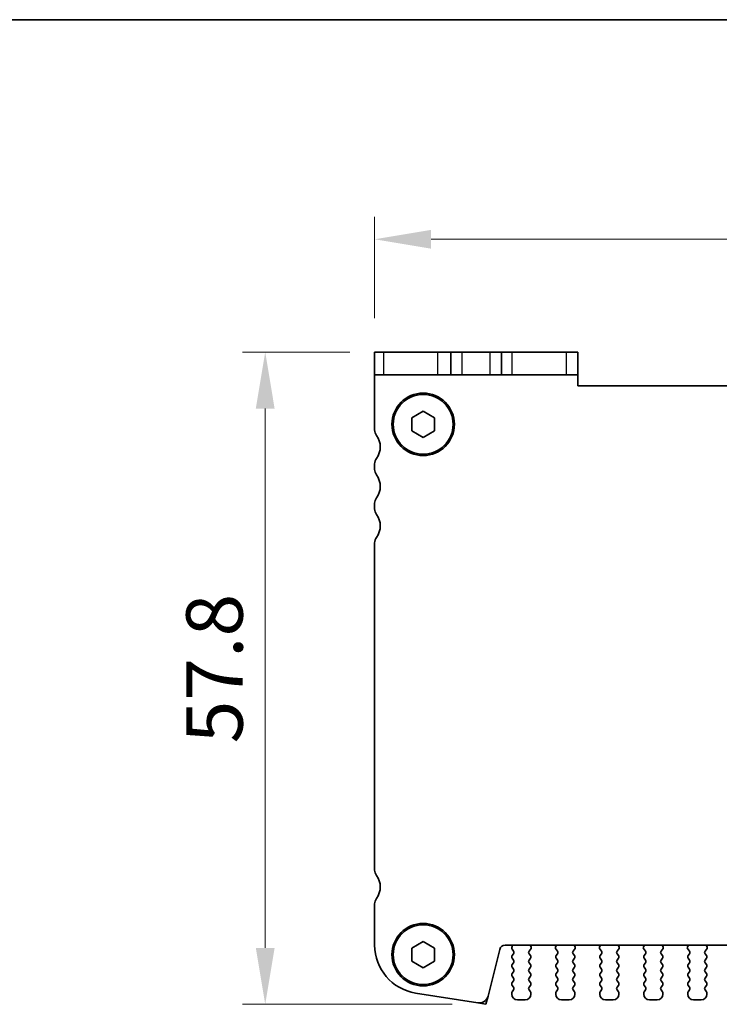
# Model space of a CAD drawing. Units: millimetres. Extents: x -43 to 2441, y 9 to 571.
# Drawn here: x 721 to 783, y 484 to 571 of the extents above; entities that cross this region are included whole.
import ezdxf

# ---------------------------------------------------------------- set-up
doc = ezdxf.new("R2010")
doc.units = ezdxf.units.MM
doc.header["$LTSCALE"] = 1.1
doc.layers.get('Defpoints').update_dxf_attribs({"lineweight": 25})
for name, color, linetype, lineweight in [('Border (ISO)', 7, 'Continuous', 35), ('Dimension (ISO)', 7, 'Continuous', 18), ('Dimension (ISO) @ 1', 7, 'Continuous', 18), ('Visible (ISO)', 7, 'Continuous', 35), ('Visible Narrow (ISO)', 7, 'Continuous', 25)]:
    doc.layers.add(name, color=color, linetype=linetype, lineweight=lineweight)
doc.styles.add('Note Text (TK)', font='MS PGothic.ttf')
doc.dimstyles.new('Default - Method 1b (TK)', dxfattribs={"dimscale": 1.1, "dimtxt": 2.5, "dimasz": 2.5, "dimexe": 1, "dimexo": 1.5, "dimgap": 1, "dimtad": 1, "dimtoh": 1, "dimrnd": 1e-08, "dimdsep": 46, "dimtxsty": 'Note Text (TK)', "dimcen": 0.09, "dimdle": 5, "dimclrd": 100, "dimclre": 100, "dimclrt": 7, "dimadec": 1, "dimazin": 1, "dimtfac": 1, "dimtmove": 0, "dimatfit": 3, "dimfxl": 0, "dimtolj": 1, "dimlwd": -1, "dimlwe": -1, "dimarcsym": 0})

# ---------------------------------------------------------------- blocks, each defined once
blk = doc.blocks.new('図面枠 tk図枠')
at = {"layer": 'Border (ISO)'}
blk.add_line((14.5, 289), (405.5, 289), dxfattribs=at)
blk = doc.blocks.new('*D39')
at = {"layer": 'Defpoints', "color": 0, "transparency": 16777216}
for p in [(752.967, 541.341), (742.462, 483.541), (762.029, 483.541)]:
    blk.add_point(p, dxfattribs=at)
at = {"layer": 'Dimension (ISO)', "color": 100, "transparency": 16777216}
for p, q in [((749.967, 541.341), (740.462, 541.341)), ((742.462, 536.341), (742.462, 488.541)), ((759.029, 483.541), (740.462, 483.541))]:
    blk.add_line(p, q, dxfattribs=at)
for points in [[(741.629, 536.341), (743.295, 536.341), (742.462, 541.341)], [(741.629, 488.541), (743.295, 488.541), (742.462, 483.541)]]:
    blk.add_solid(points, dxfattribs=at)
at = {"layer": 'Dimension (ISO)', "color": 7, "transparency": 16777216, "insert": (737.962, 506.667), "char_height": 5, "attachment_point": 4, "rotation": 90, "style": 'Note Text (TK)'}
blk.add_mtext('\\A1;57.8', dxfattribs=at)
blk = doc.blocks.new('*D40')
at = {"layer": 'Defpoints', "color": 0, "transparency": 16777216}
for p in [(832.762, 551.341), (752.162, 541.341), (832.762, 541.341)]:
    blk.add_point(p, dxfattribs=at)
at = {"layer": 'Dimension (ISO)', "color": 100, "transparency": 16777216}
for p, q in [((752.162, 544.341), (752.162, 553.341)), ((832.762, 544.341), (832.762, 553.341)), ((757.162, 551.341), (827.762, 551.341))]:
    blk.add_line(p, q, dxfattribs=at)
for points in [[(757.162, 552.175), (757.162, 550.508), (752.162, 551.341)], [(827.762, 552.175), (827.762, 550.508), (832.762, 551.341)]]:
    blk.add_solid(points, dxfattribs=at)
at = {"layer": 'Dimension (ISO)', "color": 7, "transparency": 16777216, "insert": (786.638, 555.841), "char_height": 5, "attachment_point": 4, "style": 'Note Text (TK)'}
blk.add_mtext('\\A1;80.6', dxfattribs=at)

msp = doc.modelspace()

# ---------------------------------------------------------------- linework, layer by layer
at = {"layer": 'Visible (ISO)'}
for p, q in [((752.9672, 541.3414), (752.1621, 541.3414)), ((752.1621, 541.3414), (752.1621, 539.3414)), ((757.7706, 541.3414), (752.9672, 541.3414)), ((758.9121, 541.3414), (757.7706, 541.3414)), ((758.9121, 539.3414), (758.9121, 541.3414)), ((758.9121, 541.3414), (759.9121, 541.3414)), ((759.9121, 541.3414), (762.4121, 541.3414)), ((762.4121, 541.3414), (763.4121, 541.3414)), ((763.4121, 539.3414), (763.4121, 541.3414)), ((764.3436, 541.3414), (763.4121, 541.3414)), ((769.147, 541.3414), (764.3436, 541.3414)), ((769.147, 541.3414), (770.1621, 541.3414)), ((770.1621, 539.3414), (770.1621, 541.3414)), ((752.1621, 539.3414), (752.9672, 539.3414)), ((752.1621, 539.3414), (752.1621, 534.4414)), ((752.9672, 539.3414), (757.7706, 539.3414)), ((757.7706, 539.3414), (758.9121, 539.3414)), ((759.9121, 539.3414), (758.9121, 539.3414)), ((762.4121, 539.3414), (759.9121, 539.3414)), ((763.4121, 539.3414), (762.4121, 539.3414)), ((763.4121, 539.3414), (764.3436, 539.3414)), ((764.3436, 539.3414), (769.147, 539.3414)), ((770.1621, 539.3414), (769.147, 539.3414)), ((770.1621, 538.3414), (770.1621, 539.3414)), ((814.7621, 538.3414), (770.1621, 538.3414)), ((755.4621, 535.5188), (756.4621, 536.0961)), ((756.4621, 536.0961), (757.4621, 535.5188)), ((755.4621, 534.3641), (755.4621, 535.5188)), ((757.4621, 535.5188), (757.4621, 534.3641)), ((756.4621, 533.7867), (755.4621, 534.3641)), ((757.4621, 534.3641), (756.4621, 533.7867)), ((752.1621, 531.4414), (752.1621, 530.9414)), ((752.1621, 527.9414), (752.1621, 527.4414)), ((752.1621, 524.4414), (752.1621, 495.4414)), ((752.1621, 492.4414), (752.1621, 488.7899)), ((755.4621, 488.5188), (756.4621, 489.0961)), ((756.4621, 489.0961), (757.4621, 488.5188)), ((763.729, 488.7914), (821.1953, 488.7914)), ((764.3762, 488.773), (764.3249, 488.5874)), ((766.0395, 488.5945), (765.9769, 488.7411)), ((768.2473, 488.7411), (768.1848, 488.5945)), ((769.9395, 488.5945), (769.8769, 488.7411)), ((772.1473, 488.7411), (772.0848, 488.5945)), ((773.8395, 488.5945), (773.7769, 488.7411)), ((776.0473, 488.7411), (775.9848, 488.5945)), ((777.7395, 488.5945), (777.6769, 488.7411)), ((779.9473, 488.7411), (779.8848, 488.5945)), ((781.6395, 488.5945), (781.5769, 488.7411)), ((755.4621, 487.3641), (755.4621, 488.5188)), ((757.4621, 488.5188), (757.4621, 487.3641)), ((762.2098, 484.2653), (763.2438, 488.4124)), ((764.4721, 488.0214), (764.3521, 487.8614)), ((764.3576, 488.4141), (764.4721, 488.2614)), ((765.8521, 488.2614), (766.0275, 488.4952)), ((765.9721, 487.8614), (765.8521, 488.0214)), ((768.1968, 488.4952), (768.3721, 488.2614)), ((768.3721, 488.0214), (768.2521, 487.8614)), ((769.7521, 488.2614), (769.9275, 488.4952)), ((769.8721, 487.8614), (769.7521, 488.0214)), ((772.0968, 488.4952), (772.2721, 488.2614)), ((772.2721, 488.0214), (772.1521, 487.8614)), ((773.6521, 488.2614), (773.8275, 488.4952)), ((773.7721, 487.8614), (773.6521, 488.0214)), ((775.9968, 488.4952), (776.1721, 488.2614)), ((776.1721, 488.0214), (776.0521, 487.8614)), ((777.5521, 488.2614), (777.7275, 488.4952)), ((777.6721, 487.8614), (777.5521, 488.0214)), ((779.8968, 488.4952), (780.0721, 488.2614)), ((780.0721, 488.0214), (779.9521, 487.8614)), ((781.4521, 488.2614), (781.6275, 488.4952)), ((781.5721, 487.8614), (781.4521, 488.0214)), ((756.4621, 486.7867), (755.4621, 487.3641)), ((757.4621, 487.3641), (756.4621, 486.7867)), ((764.3521, 487.6214), (764.4721, 487.4614)), ((764.4721, 487.2214), (764.3521, 487.0614)), ((765.8521, 487.4614), (765.9721, 487.6214)), ((765.9721, 487.0614), (765.8521, 487.2214)), ((768.2521, 487.6214), (768.3721, 487.4614)), ((768.3721, 487.2214), (768.2521, 487.0614)), ((769.7521, 487.4614), (769.8721, 487.6214)), ((769.8721, 487.0614), (769.7521, 487.2214)), ((772.1521, 487.6214), (772.2721, 487.4614)), ((772.2721, 487.2214), (772.1521, 487.0614)), ((773.6521, 487.4614), (773.7721, 487.6214)), ((773.7721, 487.0614), (773.6521, 487.2214)), ((776.0521, 487.6214), (776.1721, 487.4614)), ((776.1721, 487.2214), (776.0521, 487.0614)), ((777.5521, 487.4614), (777.6721, 487.6214)), ((777.6721, 487.0614), (777.5521, 487.2214)), ((779.9521, 487.6214), (780.0721, 487.4614)), ((780.0721, 487.2214), (779.9521, 487.0614)), ((781.4521, 487.4614), (781.5721, 487.6214)), ((781.5721, 487.0614), (781.4521, 487.2214)), ((764.3521, 486.8214), (764.4721, 486.6614)), ((764.4721, 486.4214), (764.3521, 486.2614)), ((765.8521, 486.6614), (765.9721, 486.8214)), ((765.9721, 486.2614), (765.8521, 486.4214)), ((768.2521, 486.8214), (768.3721, 486.6614)), ((768.3721, 486.4214), (768.2521, 486.2614)), ((769.7521, 486.6614), (769.8721, 486.8214)), ((769.8721, 486.2614), (769.7521, 486.4214)), ((772.1521, 486.8214), (772.2721, 486.6614)), ((772.2721, 486.4214), (772.1521, 486.2614)), ((773.6521, 486.6614), (773.7721, 486.8214)), ((773.7721, 486.2614), (773.6521, 486.4214)), ((776.0521, 486.8214), (776.1721, 486.6614)), ((776.1721, 486.4214), (776.0521, 486.2614)), ((777.5521, 486.6614), (777.6721, 486.8214)), ((777.6721, 486.2614), (777.5521, 486.4214)), ((779.9521, 486.8214), (780.0721, 486.6614)), ((780.0721, 486.4214), (779.9521, 486.2614)), ((781.4521, 486.6614), (781.5721, 486.8214)), ((781.5721, 486.2614), (781.4521, 486.4214)), ((764.3521, 486.0214), (764.4721, 485.8614)), ((764.4721, 485.6214), (764.3521, 485.4614)), ((764.3521, 485.2214), (764.4721, 485.0614)), ((765.8521, 485.8614), (765.9721, 486.0214)), ((765.9721, 485.4614), (765.8521, 485.6214)), ((765.8521, 485.0614), (765.9721, 485.2214)), ((768.2521, 486.0214), (768.3721, 485.8614)), ((768.3721, 485.6214), (768.2521, 485.4614)), ((768.2521, 485.2214), (768.3721, 485.0614)), ((769.7521, 485.8614), (769.8721, 486.0214)), ((769.8721, 485.4614), (769.7521, 485.6214)), ((769.7521, 485.0614), (769.8721, 485.2214)), ((772.1521, 486.0214), (772.2721, 485.8614)), ((772.2721, 485.6214), (772.1521, 485.4614)), ((772.1521, 485.2214), (772.2721, 485.0614)), ((773.6521, 485.8614), (773.7721, 486.0214)), ((773.7721, 485.4614), (773.6521, 485.6214)), ((773.6521, 485.0614), (773.7721, 485.2214)), ((776.0521, 486.0214), (776.1721, 485.8614)), ((776.1721, 485.6214), (776.0521, 485.4614)), ((776.0521, 485.2214), (776.1721, 485.0614)), ((777.5521, 485.8614), (777.6721, 486.0214)), ((777.6721, 485.4614), (777.5521, 485.6214)), ((777.5521, 485.0614), (777.6721, 485.2214)), ((779.9521, 486.0214), (780.0721, 485.8614)), ((780.0721, 485.6214), (779.9521, 485.4614)), ((779.9521, 485.2214), (780.0721, 485.0614)), ((781.4521, 485.8614), (781.5721, 486.0214)), ((781.5721, 485.4614), (781.4521, 485.6214)), ((781.4521, 485.0614), (781.5721, 485.2214)), ((755.7895, 484.5428), (761.3084, 483.6687)), ((764.3121, 484.5414), (764.3121, 484.4414)), ((764.4721, 484.8214), (764.3521, 484.6614)), ((765.9721, 484.6614), (765.8521, 484.8214)), ((766.0121, 484.4414), (766.0121, 484.5414)), ((768.2121, 484.5414), (768.2121, 484.4414)), ((768.3721, 484.8214), (768.2521, 484.6614)), ((769.8721, 484.6614), (769.7521, 484.8214)), ((769.9121, 484.4414), (769.9121, 484.5414)), ((772.1121, 484.5414), (772.1121, 484.4414)), ((772.2721, 484.8214), (772.1521, 484.6614)), ((773.7721, 484.6614), (773.6521, 484.8214)), ((773.8121, 484.4414), (773.8121, 484.5414)), ((776.0121, 484.5414), (776.0121, 484.4414)), ((776.1721, 484.8214), (776.0521, 484.6614)), ((777.6721, 484.6614), (777.5521, 484.8214)), ((777.7121, 484.4414), (777.7121, 484.5414)), ((779.9121, 484.5414), (779.9121, 484.4414)), ((780.0721, 484.8214), (779.9521, 484.6614)), ((781.5721, 484.6614), (781.4521, 484.8214)), ((781.6121, 484.4414), (781.6121, 484.5414)), ((764.8121, 483.9414), (765.5121, 483.9414)), ((768.7121, 483.9414), (769.4121, 483.9414)), ((772.6121, 483.9414), (773.3121, 483.9414)), ((776.5121, 483.9414), (777.2121, 483.9414)), ((780.4121, 483.9414), (781.1121, 483.9414))]:
    msp.add_line(p, q, dxfattribs=at)
at = {"layer": 'Visible (ISO)', "color": 8}
for p, q in [((761.3084, 483.6687), (762.0293, 483.5414)), ((762.0293, 483.5414), (762.2098, 484.2653))]:
    msp.add_line(p, q, dxfattribs=at)
at = {"layer": 'Visible (ISO)'}
for centre, radius in [((756.4621, 534.9414), 2.77), ((756.4621, 534.9414), 2.65), ((756.4621, 487.9414), 2.77), ((756.4621, 487.9414), 2.65)]:
    msp.add_circle(centre, radius, dxfattribs=at)
for centre, radius, start, end in [((752.9621, 534.4414), 0.8, 180, 216.869909), ((750.9621, 532.9414), 1.7, 323.130092, 36.869909), ((752.9621, 531.4414), 0.8, 143.130092, 180), ((752.9621, 530.9414), 0.8, 180, 216.869909), ((750.9621, 529.4414), 1.7, 323.130092, 36.869909), ((752.9621, 527.9414), 0.8, 143.130092, 180), ((752.9621, 527.4414), 0.8, 180, 216.869909), ((750.9621, 525.9414), 1.7, 323.130092, 36.869909), ((752.9621, 524.4414), 0.8, 143.130092, 180), ((752.9621, 495.4414), 0.8, 179.999996, 216.869894), ((750.9621, 493.9414), 1.7, 323.130092, 36.869894), ((752.9621, 492.4414), 0.8, 143.130092, 180), ((756.4621, 488.7899), 4.3, 180, 261), ((763.729, 488.2914), 0.5, 90, 166), ((764.1834, 488.8263), 0.2, 344.541185, 349.953614), ((766.1609, 488.8196), 0.2, 188.099076, 203.106781), ((768.0634, 488.8196), 0.2, 336.893219, 351.900926), ((770.0609, 488.8196), 0.2, 188.099073, 203.106781), ((771.9634, 488.8196), 0.2, 336.893219, 351.900929), ((773.9609, 488.8196), 0.2, 188.09907, 203.106781), ((775.8634, 488.8196), 0.2, 336.893219, 351.900931), ((777.8609, 488.8196), 0.2, 188.099067, 203.106781), ((779.7634, 488.8196), 0.2, 336.893219, 351.900934), ((781.7609, 488.8196), 0.2, 188.099065, 203.106781), ((764.5121, 487.7414), 0.2, 143.130102, 216.869898), ((764.5176, 488.5341), 0.2, 164.541185, 216.869898), ((764.3121, 488.1414), 0.2, 323.130102, 36.869898), ((766.0121, 488.1414), 0.2, 143.130102, 216.869898), ((765.8121, 487.7414), 0.2, 323.130102, 36.869898), ((765.9475, 488.5552), 0.1, 323.130102, 23.106781), ((768.2768, 488.5552), 0.1, 156.893219, 216.869898), ((768.4121, 487.7414), 0.2, 143.130102, 216.869898), ((768.2121, 488.1414), 0.2, 323.130102, 36.869898), ((769.9121, 488.1414), 0.2, 143.130102, 216.869898), ((769.7121, 487.7414), 0.2, 323.130102, 36.869898), ((769.8475, 488.5552), 0.1, 323.130102, 23.106781), ((772.1768, 488.5552), 0.1, 156.893219, 216.869898), ((772.3121, 487.7414), 0.2, 143.130102, 216.869898), ((772.1121, 488.1414), 0.2, 323.130102, 36.869898), ((773.8121, 488.1414), 0.2, 143.130102, 216.869898), ((773.6121, 487.7414), 0.2, 323.130102, 36.869898), ((773.7475, 488.5552), 0.1, 323.130102, 23.106781), ((776.0768, 488.5552), 0.1, 156.893219, 216.869898), ((776.2121, 487.7414), 0.2, 143.130102, 216.869898), ((776.0121, 488.1414), 0.2, 323.130102, 36.869898), ((777.7121, 488.1414), 0.2, 143.130102, 216.869898), ((777.5121, 487.7414), 0.2, 323.130102, 36.869898), ((777.6475, 488.5552), 0.1, 323.130102, 23.106781), ((779.9768, 488.5552), 0.1, 156.893219, 216.869898), ((780.1121, 487.7414), 0.2, 143.130102, 216.869898), ((779.9121, 488.1414), 0.2, 323.130102, 36.869898), ((781.6121, 488.1414), 0.2, 143.130102, 216.869898), ((781.4121, 487.7414), 0.2, 323.130102, 36.869898), ((781.5475, 488.5552), 0.1, 323.130102, 23.106781), ((764.5121, 486.9414), 0.2, 143.130102, 216.869898), ((764.3121, 487.3414), 0.2, 323.130102, 36.869898), ((766.0121, 487.3414), 0.2, 143.130102, 216.869898), ((765.8121, 486.9414), 0.2, 323.130102, 36.869898), ((768.4121, 486.9414), 0.2, 143.130102, 216.869898), ((768.2121, 487.3414), 0.2, 323.130102, 36.869898), ((769.9121, 487.3414), 0.2, 143.130102, 216.869898), ((769.7121, 486.9414), 0.2, 323.130102, 36.869898), ((772.3121, 486.9414), 0.2, 143.130102, 216.869898), ((772.1121, 487.3414), 0.2, 323.130102, 36.869898), ((773.8121, 487.3414), 0.2, 143.130102, 216.869898), ((773.6121, 486.9414), 0.2, 323.130102, 36.869898), ((776.2121, 486.9414), 0.2, 143.130102, 216.869898), ((776.0121, 487.3414), 0.2, 323.130102, 36.869898), ((777.7121, 487.3414), 0.2, 143.130102, 216.869898), ((777.5121, 486.9414), 0.2, 323.130102, 36.869898), ((780.1121, 486.9414), 0.2, 143.130102, 216.869898), ((779.9121, 487.3414), 0.2, 323.130102, 36.869898), ((781.6121, 487.3414), 0.2, 143.130102, 216.869898), ((781.4121, 486.9414), 0.2, 323.130102, 36.869898), ((764.5121, 486.1414), 0.2, 143.130102, 216.869898), ((764.3121, 486.5414), 0.2, 323.130102, 36.869898), ((766.0121, 486.5414), 0.2, 143.130102, 216.869898), ((765.8121, 486.1414), 0.2, 323.130102, 36.869898), ((768.4121, 486.1414), 0.2, 143.130102, 216.869898), ((768.2121, 486.5414), 0.2, 323.130102, 36.869898), ((769.9121, 486.5414), 0.2, 143.130102, 216.869898), ((769.7121, 486.1414), 0.2, 323.130102, 36.869898), ((772.3121, 486.1414), 0.2, 143.130102, 216.869898), ((772.1121, 486.5414), 0.2, 323.130102, 36.869898), ((773.8121, 486.5414), 0.2, 143.130102, 216.869898), ((773.6121, 486.1414), 0.2, 323.130102, 36.869898), ((776.2121, 486.1414), 0.2, 143.130102, 216.869898), ((776.0121, 486.5414), 0.2, 323.130102, 36.869898), ((777.7121, 486.5414), 0.2, 143.130102, 216.869898), ((777.5121, 486.1414), 0.2, 323.130102, 36.869898), ((780.1121, 486.1414), 0.2, 143.130102, 216.869898), ((779.9121, 486.5414), 0.2, 323.130102, 36.869898), ((781.6121, 486.5414), 0.2, 143.130102, 216.869898), ((781.4121, 486.1414), 0.2, 323.130102, 36.869898), ((764.5121, 485.3414), 0.2, 143.130102, 216.869898), ((764.3121, 485.7414), 0.2, 323.130102, 36.869898), ((766.0121, 485.7414), 0.2, 143.130102, 216.869898), ((765.8121, 485.3414), 0.2, 323.130102, 36.869898), ((768.4121, 485.3414), 0.2, 143.130102, 216.869898), ((768.2121, 485.7414), 0.2, 323.130102, 36.869898), ((769.9121, 485.7414), 0.2, 143.130102, 216.869898), ((769.7121, 485.3414), 0.2, 323.130102, 36.869898), ((772.3121, 485.3414), 0.2, 143.130102, 216.869898), ((772.1121, 485.7414), 0.2, 323.130102, 36.869898), ((773.8121, 485.7414), 0.2, 143.130102, 216.869898), ((773.6121, 485.3414), 0.2, 323.130102, 36.869898), ((776.2121, 485.3414), 0.2, 143.130102, 216.869898), ((776.0121, 485.7414), 0.2, 323.130102, 36.869898), ((777.7121, 485.7414), 0.2, 143.130102, 216.869898), ((777.5121, 485.3414), 0.2, 323.130102, 36.869898), ((780.1121, 485.3414), 0.2, 143.130102, 216.869898), ((779.9121, 485.7414), 0.2, 323.130102, 36.869898), ((781.6121, 485.7414), 0.2, 143.130102, 216.869898), ((781.4121, 485.3414), 0.2, 323.130102, 36.869898), ((764.5121, 484.5414), 0.2, 143.130102, 180), ((764.8121, 484.4414), 0.5, 180, 270), ((764.3121, 484.9414), 0.2, 323.130102, 36.869898), ((765.5121, 484.4414), 0.5, 270, 0), ((766.0121, 484.9414), 0.2, 143.130102, 216.869898), ((765.8121, 484.5414), 0.2, 0, 36.869898), ((768.4121, 484.5414), 0.2, 143.130102, 180), ((768.7121, 484.4414), 0.5, 180, 270), ((768.2121, 484.9414), 0.2, 323.130102, 36.869898), ((769.4121, 484.4414), 0.5, 270, 0), ((769.9121, 484.9414), 0.2, 143.130102, 216.869898), ((769.7121, 484.5414), 0.2, 0, 36.869898), ((772.3121, 484.5414), 0.2, 143.130102, 180), ((772.6121, 484.4414), 0.5, 180, 270), ((772.1121, 484.9414), 0.2, 323.130102, 36.869898), ((773.3121, 484.4414), 0.5, 270, 0), ((773.8121, 484.9414), 0.2, 143.130102, 216.869898), ((773.6121, 484.5414), 0.2, 0, 36.869898), ((776.2121, 484.5414), 0.2, 143.130102, 180), ((776.5121, 484.4414), 0.5, 180, 270), ((776.0121, 484.9414), 0.2, 323.130102, 36.869898), ((777.2121, 484.4414), 0.5, 270, 0), ((777.7121, 484.9414), 0.2, 143.130102, 216.869898), ((777.5121, 484.5414), 0.2, 0, 36.869898), ((780.1121, 484.5414), 0.2, 143.130102, 180), ((780.4121, 484.4414), 0.5, 180, 270), ((779.9121, 484.9414), 0.2, 323.130102, 36.869898), ((781.1121, 484.4414), 0.5, 270, 0), ((781.6121, 484.9414), 0.2, 143.130102, 216.869898), ((781.4121, 484.5414), 0.2, 0, 36.869898), ((761.4336, 484.4588), 0.8, 261, 346)]:
    msp.add_arc(centre, radius, start, end, dxfattribs=at)
at = {"layer": 'Visible Narrow (ISO)'}
for p, q in [((757.7706, 539.3414), (757.7706, 541.3414)), ((759.9121, 539.3414), (759.9121, 541.3414)), ((762.4121, 539.3414), (762.4121, 541.3414)), ((764.3436, 539.3414), (764.3436, 541.3414)), ((769.147, 541.3414), (769.147, 539.3414))]:
    msp.add_line(p, q, dxfattribs=at)
msp.add_open_spline([(752.9672, 539.3414), (752.9672, 539.6747), (752.9672, 540.0081), (752.9672, 540.3414), (752.9672, 540.6747), (752.9672, 541.0081), (752.9672, 541.3414)], degree=3, knots=[0.04499997, 0.04499997, 0.04499997, 0.04499997, 0.14499997, 0.14499997, 0.14499997, 0.24499997, 0.24499997, 0.24499997, 0.24499997], dxfattribs=at)

# ---------------------------------------------------------------- block references
at = {"xscale": 2, "yscale": 2, "zscale": 2}
msp.add_blockref('図面枠 tk図枠', (427.05, -7.2), dxfattribs=at)

# ---------------------------------------------------------------- dimensions: what is measured, and where the dimension line sits
at = {"layer": 'Dimension (ISO) @ 1', "color": 100, "true_color": 0x00ff3f}
dim = msp.add_linear_dim(base=(832.7621, 551.3414), p1=(752.1621, 541.3414), p2=(832.7621, 541.3414), dimstyle='Default - Method 1b (TK)', override={"dimscale": 1, "dimtxt": 5, "dimasz": 5, "dimexe": 2, "dimexo": 3, "dimgap": 2, "dimtoh": 0, "dimcen": 0.18, "dimtix": 0, "dimtofl": 0, "dimtmove": 0, "dimatfit": 1}, dxfattribs=at)
dim.commit()
dim.dimension.update_dxf_attribs({"geometry": '*D40', "text_midpoint": (792.4621, 551.3414), "dimtype": 128})
dim = msp.add_linear_dim(base=(742.4621, 483.5414), p1=(752.9672, 541.3414), p2=(762.0293, 483.5414), angle=90, dimstyle='Default - Method 1b (TK)', override={"dimscale": 1, "dimtxt": 5, "dimasz": 5, "dimexe": 2, "dimexo": 3, "dimgap": 2, "dimtoh": 0, "dimcen": 0.18, "dimtix": 0, "dimtofl": 0, "dimtmove": 0, "dimatfit": 1}, dxfattribs=at)
dim.commit()
dim.dimension.update_dxf_attribs({"geometry": '*D39', "text_midpoint": (742.4621, 512.505), "dimtype": 128})

doc.saveas('drawing.dxf')
